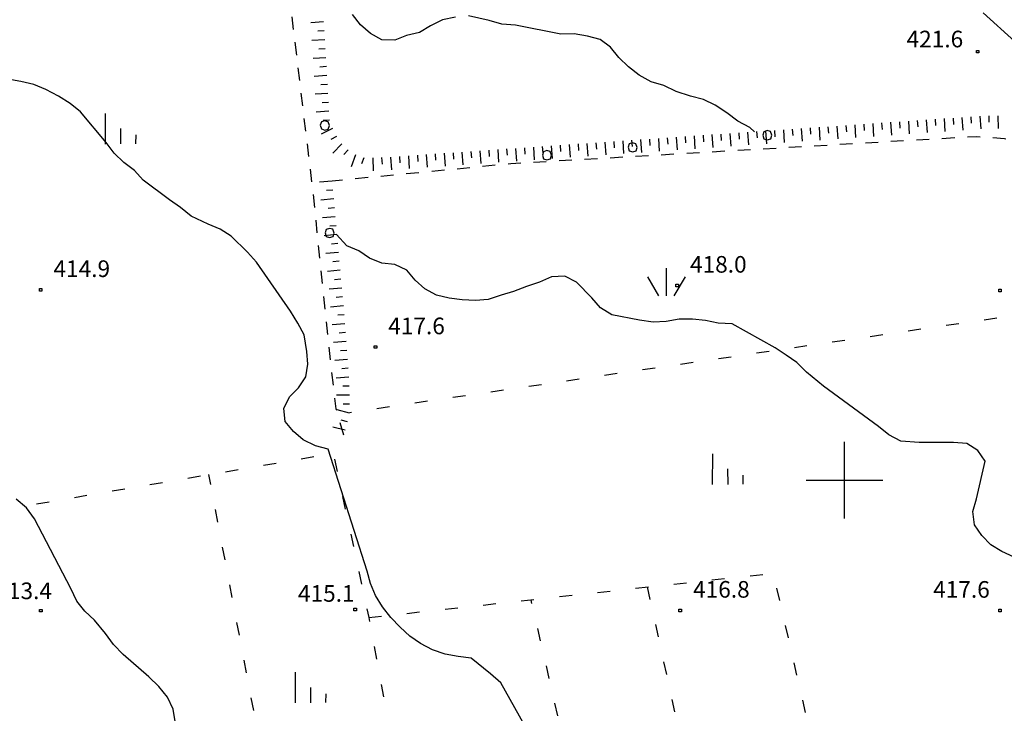
# Model space of a CAD drawing. Extents: x 1493470 to 1496130, y 5073642 to 5075330.
# Drawn here: x 1495071 to 1495225, y 5074764 to 5074872 of the extents above; entities that cross this region are included whole.
import ezdxf

# ---------------------------------------------------------------- set-up
doc = ezdxf.new("R2010")
doc.units = 0
doc.header["$LTSCALE"] = 2
doc.header["$MEASUREMENT"] = 0
doc.linetypes.add('05030000', pattern=[3, 1, -2])
doc.linetypes.add('07020202', pattern=[2, 1, -1])
for name, color, linetype in [('05010100', 70, 'Continuous'), ('05030000', 70, '05030000'), ('05052300', 70, 'Continuous'), ('05052400', 70, 'Continuous'), ('07010101', 35, 'Continuous'), ('07010102', 32, 'Continuous'), ('07020202', 7, '07020202'), ('07030201', 7, 'Continuous'), ('08020401', 7, 'Continuous'), ('PARAM', 7, 'Continuous')]:
    doc.layers.add(name, color=color, linetype=linetype)
doc.styles.add('LEROYIT', font='LEROYIT', dxfattribs={"height": 0.2})

# ---------------------------------------------------------------- blocks, each defined once
blk = doc.blocks.new('Q0130050')
at = {"linetype": 'Continuous'}
blk.add_line((0, 0), (0, -1), dxfattribs=at)
blk = doc.blocks.new('Q0130025')
at = {"linetype": 'Continuous'}
blk.add_line((0, 0), (0, -0.5), dxfattribs=at)
blk = doc.blocks.new('05010100')
at = {"linetype": 'Continuous'}
for p, q in [((-0.303, 0.295), (-0.396, 0.014)), ((-0.396, 0.014), (-0.299, -0.309)), ((-0.02, 0.392), (-0.303, 0.295)), ((0.285, 0.31), (-0.02, 0.392)), ((0.389, -0.011), (0.285, 0.31)), ((-0.299, -0.309), (-0.004, -0.411)), ((-0.004, -0.411), (0.297, -0.325)), ((0.297, -0.325), (0.389, -0.011))]:
    blk.add_line(p, q, dxfattribs=at)
blk = doc.blocks.new('05052400')
at = {"linetype": 'Continuous'}
for p, q in [((-0.013, -1.033), (0.009, 1.124)), ((-0.609, -1.039), (-1.463, 0.446)), ((0.59, -1.034), (1.476, 0.438))]:
    blk.add_line(p, q, dxfattribs=at)
blk = doc.blocks.new('05052300')
at = {"linetype": 'Continuous'}
for p, q in [((-1.508, -1.514), (-1.505, 1.481)), ((-0.002, -1.512), (-0.009, 0.003)), ((1.462, -1.492), (1.487, -0.615))]:
    blk.add_line(p, q, dxfattribs=at)
blk = doc.blocks.new('08020401')
at = {"linetype": 'Continuous'}
for p, q in [((-0.1, -0.1), (-0.1, 0.1)), ((-0.1, 0.1), (0.1, 0.1)), ((0.1, 0.1), (0.1, -0.1)), ((0.1, -0.1), (-0.1, -0.1))]:
    blk.add_line(p, q, dxfattribs=at)

msp = doc.modelspace()

# ---------------------------------------------------------------- linework, layer by layer
at = {"layer": '05030000', "linetype": '05030000', "flags": 128}
for points in [[(1495241.61, 5074827.95), (1495122.57, 5074810.57)], [(1495067.67, 5074795.3), (1495120, 5074804.21), (1495125.56, 5074778.52), (1495140.39, 5074698.69)], [(1495118.88, 5074705.05), (1495116.37, 5074717.66), (1495100.53, 5074800.9)], [(1495125.56, 5074778.52), (1495188.81, 5074785.45), (1495207.13, 5074706.1)], [(1495169.12, 5074783.3), (1495185.84, 5074706.9), (1495184.1, 5074705.96)], [(1495169.98, 5074698.85), (1495150.95, 5074781.3)]]:
    msp.add_lwpolyline(points, dxfattribs=at)
at = {"layer": '07010101', "linetype": 'Continuous', "flags": 128}
for points in [[(1495139.13, 5074872.47), (1495137.09, 5074872.03), (1495135.21, 5074871.1), (1495133.51, 5074870.05), (1495131.47, 5074869.6), (1495129.62, 5074868.84), (1495127.61, 5074868.91), (1495125.84, 5074869.92), (1495124.27, 5074871.27), (1495123.01, 5074872.86)], [(1495185.88, 5074854.52), (1495185.17, 5074855.2), (1495183.27, 5074856.19), (1495181.55, 5074857.49), (1495179.73, 5074858.69), (1495177.9, 5074859.56), (1495175.9, 5074860.09), (1495173.65, 5074860.82), (1495171.74, 5074861.77), (1495169.76, 5074862.35), (1495167.86, 5074863.38), (1495166.2, 5074864.67), (1495164.68, 5074866.12), (1495163.38, 5074867.74), (1495161.77, 5074868.97), (1495159.79, 5074869.46), (1495157.69, 5074869.83), (1495155.61, 5074869.81), (1495148.49, 5074871.2), (1495146.35, 5074871.38), (1495144.41, 5074871.92), (1495141.15, 5074872.65)]]:
    msp.add_lwpolyline(points, dxfattribs=at)
at = {"layer": '07010102', "linetype": 'Continuous', "flags": 128}
for points in [[(1495221.68, 5074873.13), (1495236.56, 5074859.7)], [(1495152.81, 5074756.58), (1495146.23, 5074768.3), (1495144.61, 5074769.73), (1495141.57, 5074772.14), (1495139.53, 5074772.41), (1495137.52, 5074772.8), (1495135.54, 5074773.47), (1495133.65, 5074774.45), (1495131.98, 5074775.63), (1495130.45, 5074776.99), (1495129.01, 5074778.51), (1495127.73, 5074780.19), (1495126.62, 5074781.95), (1495125.83, 5074783.84), (1495125.29, 5074785.78), (1495119.22, 5074804.88), (1495117.21, 5074805.36), (1495115.29, 5074806.3), (1495113.76, 5074807.64), (1495112.46, 5074809.19), (1495112.28, 5074811.2), (1495113.14, 5074813.03), (1495114.58, 5074814.46), (1495115.7, 5074816.17), (1495116.05, 5074818.16), (1495115.86, 5074820.16), (1495115.45, 5074822.73), (1495114.48, 5074824.6), (1495113.32, 5074826.47), (1495107.97, 5074834.1), (1495106.56, 5074835.68), (1495104.04, 5074838.17), (1495102.3, 5074839.26), (1495100.42, 5074840.05), (1495097.79, 5074841.33), (1495096.13, 5074842.67), (1495094.37, 5074843.87), (1495090.29, 5074846.97), (1495088.9, 5074848.46), (1495087.22, 5074849.72), (1495085.74, 5074851.2), (1495084.48, 5074852.86), (1495080.45, 5074857.62), (1495078.85, 5074858.94), (1495077.02, 5074860.07), (1495075.06, 5074861.14), (1495073.16, 5074861.91), (1495071.13, 5074862.38), (1495068.22, 5074862.91)], [(1495226.51, 5074787.99), (1495224.57, 5074788.84), (1495222.85, 5074789.9), (1495221.46, 5074791.37), (1495220.33, 5074793.04), (1495220.06, 5074795.11), (1495220.62, 5074797.08), (1495221.97, 5074802.97), (1495220.82, 5074804.64), (1495219.11, 5074805.76), (1495217.02, 5074805.88), (1495211.64, 5074805.91), (1495208.81, 5074806.13), (1495206.9, 5074807.1), (1495205.31, 5074808.4), (1495196.68, 5074814.73), (1495194.04, 5074816.92), (1495192.51, 5074818.4), (1495190.86, 5074819.59), (1495189.11, 5074820.7), (1495182.43, 5074824.47), (1495180.24, 5074824.59), (1495178.25, 5074825), (1495176.21, 5074825.21), (1495174.11, 5074825.19), (1495172.07, 5074824.83), (1495170.05, 5074824.74), (1495167.91, 5074825.02), (1495163.56, 5074825.87), (1495161.82, 5074826.98), (1495160.44, 5074828.53), (1495158.05, 5074830.97), (1495156.21, 5074831.95), (1495154.13, 5074831.8), (1495152.26, 5074830.97), (1495150.21, 5074830.3), (1495148.22, 5074829.51), (1495146.26, 5074828.98), (1495144.26, 5074828.27), (1495142.25, 5074828.1), (1495140.16, 5074828.21), (1495138.12, 5074828.51), (1495136.14, 5074828.95), (1495134.33, 5074829.95), (1495132.81, 5074831.29), (1495131.49, 5074832.85), (1495129.66, 5074833.78), (1495127.59, 5074833.98), (1495125.69, 5074834.74), (1495124.02, 5074835.88), (1495122.15, 5074836.66), (1495120.52, 5074838.45)], [(1495098.2, 5074744.35), (1495094.94, 5074764.19), (1495094.07, 5074766.05), (1495092.72, 5074767.72), (1495091.17, 5074769.23), (1495087.14, 5074772.73), (1495085.62, 5074774.28), (1495084.38, 5074776.01), (1495082.67, 5074778.1), (1495081.13, 5074779.52), (1495079.87, 5074781.1), (1495078.97, 5074783.07), (1495073.25, 5074793.98), (1495072.02, 5074795.7), (1495070.41, 5074797.02)]]:
    msp.add_lwpolyline(points, dxfattribs=at)
at = {"layer": '07020202', "linetype": '07020202', "flags": 128}
for points in [[(1495121.67, 5074807.05), (1495120.47, 5074811.15), (1495119.68, 5074817.74), (1495116.76, 5074845.96), (1495110.03, 5074901.74), (1495109.02, 5074904.27), (1495107.52, 5074905.65), (1495105.69, 5074906.2), (1495090.71, 5074905.03), (1495085.11, 5074905.35), (1495078.63, 5074907.13), (1495067.26, 5074912.02)], [(1495241.61, 5074827.95), (1495240.22, 5074834.65), (1495237.66, 5074842.12), (1495233.47, 5074848.1), (1495228.88, 5074852.02), (1495225, 5074853.44), (1495220.58, 5074853.74), (1495213.43, 5074853.34), (1495147.8, 5074849.51), (1495119.82, 5074846.8)]]:
    msp.add_lwpolyline(points, dxfattribs=at)
at = {"layer": 'PARAM', "linetype": 'Continuous', "flags": 128}
for points in [[(1495200, 5074794), (1495200, 5074806)], [(1495194, 5074800), (1495206, 5074800)]]:
    msp.add_lwpolyline(points, dxfattribs=at)

# ---------------------------------------------------------------- block references
at = {"layer": '05010100', "linetype": 'Continuous', "xscale": 1.799999952316284, "yscale": 1.799999952316284, "zscale": 1.799999952316284}
for p in [(1495118.69, 5074855.53), (1495187.9, 5074853.99), (1495153.43, 5074850.86), (1495166.85, 5074852.1), (1495119.43, 5074838.7)]:
    msp.add_blockref('05010100', p, dxfattribs=at)
at = {"layer": '05052300', "linetype": 'Continuous', "xscale": 1.600000023841858, "yscale": 1.600000023841858, "zscale": 1.600000023841858}
for p in [(1495086.78, 5074855.03), (1495181.77, 5074801.77), (1495116.51, 5074767.59)]:
    msp.add_blockref('05052300', p, dxfattribs=at)
at = {"layer": '05052400', "linetype": 'Continuous', "xscale": 2, "yscale": 2, "zscale": 2}
msp.add_blockref('05052400', (1495172.14, 5074830.93), dxfattribs=at)
at = {"layer": '07030201', "linetype": 'Continuous'}
for name, p, xscale, yscale, zscale, rotation in [('Q0130050', (1495118.5, 5074871.7), 1.99999999941184, 1.99999999941184, 1.99999999941184, 273.3716335633333), ('Q0130025', (1495118.59, 5074870.3), 1.99999999941184, 1.99999999941184, 1.99999999941184, 273.3716335633333), ('Q0130050', (1495118.67, 5074868.9), 1.99999999941184, 1.99999999941184, 1.99999999941184, 273.3716335633333), ('Q0130025', (1495118.75, 5074867.51), 1.99999999941184, 1.99999999941184, 1.99999999941184, 273.3716335633333), ('Q0130050', (1495118.83, 5074866.11), 1.99999999941184, 1.99999999941184, 1.99999999941184, 273.3716335633333), ('Q0130025', (1495118.92, 5074864.71), 1.99999999941184, 1.99999999941184, 1.99999999941184, 273.3716335633333), ('Q0130050', (1495119, 5074863.31), 1.99999999941184, 1.99999999941184, 1.99999999941184, 273.3716335633333), ('Q0130025', (1495119.08, 5074861.92), 1.99999999941184, 1.99999999941184, 1.99999999941184, 273.3716335633333), ('Q0130050', (1495119.16, 5074860.52), 1.99999999941184, 1.99999999941184, 1.99999999941184, 273.3716335633333), ('Q0130025', (1495119.25, 5074859.12), 1.99999999941184, 1.99999999941184, 1.99999999941184, 273.3716335633333), ('Q0130050', (1495119.33, 5074857.72), 1.99999999941184, 1.99999999941184, 1.99999999941184, 273.3716335633333), ('Q0130025', (1495119.41, 5074856.33), 1.99999999941184, 1.99999999941184, 1.99999999941184, 273.3716335633333), ('Q0130025', (1495208.58, 5074856.09), 1.999999999925202, 1.999999999925202, 1.999999999925202, 3.949831086927905), ('Q0130050', (1495209.97, 5074856.19), 1.999999999925202, 1.999999999925202, 1.999999999925202, 3.949831086927905), ('Q0130025', (1495211.37, 5074856.29), 1.999999999925202, 1.999999999925202, 1.999999999925202, 3.949831086927905), ('Q0130050', (1495212.77, 5074856.38), 1.999999999925202, 1.999999999925202, 1.999999999925202, 3.949831086927905), ('Q0130025', (1495214.16, 5074856.48), 1.999999999925202, 1.999999999925202, 1.999999999925202, 3.949831086927905), ('Q0130050', (1495215.56, 5074856.58), 1.999999999925202, 1.999999999925202, 1.999999999925202, 3.949831086927905), ('Q0130025', (1495216.96, 5074856.67), 1.999999999925202, 1.999999999925202, 1.999999999925202, 3.949831086927905), ('Q0130050', (1495218.35, 5074856.77), 1.999999999925202, 1.999999999925202, 1.999999999925202, 3.949831086927905), ('Q0130025', (1495219.75, 5074856.86), 1.999999999925202, 1.999999999925202, 1.999999999925202, 3.949831086927905), ('Q0130050', (1495221.15, 5074856.96), 1.999999999925202, 1.999999999925202, 1.999999999925202, 3.949831086927905), ('Q0130025', (1495222.55, 5074857), 2.000000000055151, 2.000000000055151, 2.000000000055151, 1.416204899775984), ('Q0130050', (1495223.95, 5074857.03), 2.000000000055151, 2.000000000055151, 2.000000000055151, 1.416204899775984), ('Q0130050', (1495119.9, 5074855.04), 1.999999999394085, 1.999999999394085, 1.999999999394085, 296.3809242987584), ('Q0130025', (1495186.23, 5074854.55), 1.999999999925202, 1.999999999925202, 1.999999999925202, 3.949831086927905), ('Q0130050', (1495187.63, 5074854.65), 1.999999999925202, 1.999999999925202, 1.999999999925202, 3.949831086927905), ('Q0130025', (1495189.02, 5074854.74), 1.999999999925202, 1.999999999925202, 1.999999999925202, 3.949831086927905), ('Q0130050', (1495190.42, 5074854.84), 1.999999999925202, 1.999999999925202, 1.999999999925202, 3.949831086927905), ('Q0130025', (1495191.82, 5074854.94), 1.999999999925202, 1.999999999925202, 1.999999999925202, 3.949831086927905), ('Q0130050', (1495193.21, 5074855.03), 1.999999999925202, 1.999999999925202, 1.999999999925202, 3.949831086927905), ('Q0130025', (1495194.61, 5074855.13), 1.999999999925202, 1.999999999925202, 1.999999999925202, 3.949831086927905), ('Q0130050', (1495196.01, 5074855.22), 1.999999999925202, 1.999999999925202, 1.999999999925202, 3.949831086927905), ('Q0130025', (1495197.4, 5074855.32), 1.999999999925202, 1.999999999925202, 1.999999999925202, 3.949831086927905), ('Q0130050', (1495198.8, 5074855.42), 1.999999999925202, 1.999999999925202, 1.999999999925202, 3.949831086927905), ('Q0130025', (1495200.2, 5074855.51), 1.999999999925202, 1.999999999925202, 1.999999999925202, 3.949831086927905), ('Q0130050', (1495201.59, 5074855.61), 1.999999999925202, 1.999999999925202, 1.999999999925202, 3.949831086927905), ('Q0130025', (1495202.99, 5074855.71), 1.999999999925202, 1.999999999925202, 1.999999999925202, 3.949831086927905), ('Q0130050', (1495204.39, 5074855.8), 1.999999999925202, 1.999999999925202, 1.999999999925202, 3.949831086927905), ('Q0130025', (1495205.78, 5074855.9), 1.999999999925202, 1.999999999925202, 1.999999999925202, 3.949831086927905), ('Q0130050', (1495207.18, 5074856), 1.999999999925202, 1.999999999925202, 1.999999999925202, 3.949831086927905), ('Q0130025', (1495120.53, 5074853.78), 1.999999999394085, 1.999999999394085, 1.999999999394085, 296.3809242987584), ('Q0130025', (1495163.88, 5074853), 2.000000000130303, 2.000000000130303, 2.000000000130303, 3.981669194777257), ('Q0130050', (1495165.28, 5074853.1), 2.000000000130303, 2.000000000130303, 2.000000000130303, 3.981669194777257), ('Q0130025', (1495166.68, 5074853.2), 2.000000000130303, 2.000000000130303, 2.000000000130303, 3.981669194777257), ('Q0130050', (1495168.07, 5074853.29), 2.000000000130303, 2.000000000130303, 2.000000000130303, 3.981669194777257), ('Q0130025', (1495169.47, 5074853.39), 2.000000000130303, 2.000000000130303, 2.000000000130303, 3.981669194777257), ('Q0130050', (1495170.87, 5074853.49), 2.000000000130303, 2.000000000130303, 2.000000000130303, 3.981669194777257), ('Q0130025', (1495172.26, 5074853.59), 1.999999999925202, 1.999999999925202, 1.999999999925202, 3.949831086927905), ('Q0130050', (1495173.66, 5074853.68), 1.999999999925202, 1.999999999925202, 1.999999999925202, 3.949831086927905), ('Q0130025', (1495175.06, 5074853.78), 1.999999999925202, 1.999999999925202, 1.999999999925202, 3.949831086927905), ('Q0130050', (1495176.45, 5074853.87), 1.999999999925202, 1.999999999925202, 1.999999999925202, 3.949831086927905), ('Q0130025', (1495177.85, 5074853.97), 1.999999999925202, 1.999999999925202, 1.999999999925202, 3.949831086927905), ('Q0130050', (1495179.25, 5074854.07), 1.999999999925202, 1.999999999925202, 1.999999999925202, 3.949831086927905), ('Q0130025', (1495180.64, 5074854.16), 1.999999999925202, 1.999999999925202, 1.999999999925202, 3.949831086927905), ('Q0130050', (1495182.04, 5074854.26), 1.999999999925202, 1.999999999925202, 1.999999999925202, 3.949831086927905), ('Q0130025', (1495183.44, 5074854.36), 1.999999999925202, 1.999999999925202, 1.999999999925202, 3.949831086927905), ('Q0130050', (1495184.83, 5074854.45), 1.999999999925202, 1.999999999925202, 1.999999999925202, 3.949831086927905), ('Q0130050', (1495121.32, 5074852.66), 1.999999999587158, 1.999999999587158, 1.999999999587158, 317.0500909609175), ('Q0130025', (1495122.34, 5074851.7), 1.999999999587158, 1.999999999587158, 1.999999999587158, 317.0500909609175), ('Q0130025', (1495141.54, 5074851.45), 2.000000000130303, 2.000000000130303, 2.000000000130303, 3.981669194777257), ('Q0130050', (1495142.93, 5074851.54), 2.000000000130303, 2.000000000130303, 2.000000000130303, 3.981669194777257), ('Q0130025', (1495144.33, 5074851.64), 2.000000000130303, 2.000000000130303, 2.000000000130303, 3.981669194777257), ('Q0130050', (1495145.73, 5074851.74), 2.000000000130303, 2.000000000130303, 2.000000000130303, 3.981669194777257), ('Q0130025', (1495147.12, 5074851.84), 2.000000000130303, 2.000000000130303, 2.000000000130303, 3.981669194777257), ('Q0130050', (1495148.52, 5074851.93), 2.000000000130303, 2.000000000130303, 2.000000000130303, 3.981669194777257), ('Q0130025', (1495149.92, 5074852.03), 2.000000000130303, 2.000000000130303, 2.000000000130303, 3.981669194777257), ('Q0130050', (1495151.31, 5074852.13), 2.000000000130303, 2.000000000130303, 2.000000000130303, 3.981669194777257), ('Q0130025', (1495152.71, 5074852.22), 2.000000000130303, 2.000000000130303, 2.000000000130303, 3.981669194777257), ('Q0130050', (1495154.11, 5074852.32), 2.000000000130303, 2.000000000130303, 2.000000000130303, 3.981669194777257), ('Q0130025', (1495155.5, 5074852.42), 2.000000000130303, 2.000000000130303, 2.000000000130303, 3.981669194777257), ('Q0130050', (1495156.9, 5074852.52), 2.000000000130303, 2.000000000130303, 2.000000000130303, 3.981669194777257), ('Q0130025', (1495158.3, 5074852.61), 2.000000000130303, 2.000000000130303, 2.000000000130303, 3.981669194777257), ('Q0130050', (1495159.69, 5074852.71), 2.000000000130303, 2.000000000130303, 2.000000000130303, 3.981669194777257), ('Q0130025', (1495161.09, 5074852.81), 2.000000000130303, 2.000000000130303, 2.000000000130303, 3.981669194777257), ('Q0130050', (1495162.49, 5074852.91), 2.000000000130303, 2.000000000130303, 2.000000000130303, 3.981669194777257), ('Q0130050', (1495123.46, 5074850.91), 2.000000000018192, 2.000000000018192, 2.000000000018192, 340.3751259797889), ('Q0130025', (1495124.78, 5074850.44), 2.000000000018192, 2.000000000018192, 2.000000000018192, 340.3751259797889), ('Q0130050', (1495126.17, 5074850.42), 2.000000000129876, 2.000000000129876, 2.000000000129876, 1.73540802861063), ('Q0130025', (1495127.57, 5074850.47), 2.000000000130303, 2.000000000130303, 2.000000000130303, 3.981669194777257), ('Q0130050', (1495128.97, 5074850.57), 2.000000000130303, 2.000000000130303, 2.000000000130303, 3.981669194777257), ('Q0130025', (1495130.37, 5074850.67), 2.000000000130303, 2.000000000130303, 2.000000000130303, 3.981669194777257), ('Q0130050', (1495131.76, 5074850.77), 2.000000000130303, 2.000000000130303, 2.000000000130303, 3.981669194777257), ('Q0130025', (1495133.16, 5074850.86), 2.000000000130303, 2.000000000130303, 2.000000000130303, 3.981669194777257), ('Q0130050', (1495134.55, 5074850.96), 2.000000000130303, 2.000000000130303, 2.000000000130303, 3.981669194777257), ('Q0130025', (1495135.95, 5074851.06), 2.000000000130303, 2.000000000130303, 2.000000000130303, 3.981669194777257), ('Q0130050', (1495137.35, 5074851.16), 2.000000000130303, 2.000000000130303, 2.000000000130303, 3.981669194777257), ('Q0130025', (1495138.74, 5074851.25), 2.000000000130303, 2.000000000130303, 2.000000000130303, 3.981669194777257), ('Q0130050', (1495140.14, 5074851.35), 2.000000000130303, 2.000000000130303, 2.000000000130303, 3.981669194777257), ('Q0130050', (1495119.82, 5074846.8), 1.999999999276167, 1.999999999276167, 1.999999999276167, 275.1392339858267), ('Q0130025', (1495119.95, 5074845.41), 1.999999999276167, 1.999999999276167, 1.999999999276167, 275.1392339858267), ('Q0130050', (1495120.07, 5074844.02), 1.999999999276167, 1.999999999276167, 1.999999999276167, 275.1392339858267), ('Q0130025', (1495120.2, 5074842.62), 1.999999999276167, 1.999999999276167, 1.999999999276167, 275.1392339858267), ('Q0130050', (1495120.32, 5074841.23), 1.999999999276167, 1.999999999276167, 1.999999999276167, 275.1392339858267), ('Q0130025', (1495120.45, 5074839.83), 1.999999999276167, 1.999999999276167, 1.999999999276167, 275.1392339858267), ('Q0130050', (1495120.57, 5074838.44), 1.999999999276167, 1.999999999276167, 1.999999999276167, 275.1392339858267), ('Q0130025', (1495120.7, 5074837.04), 1.999999999276167, 1.999999999276167, 1.999999999276167, 275.1392339858267), ('Q0130050', (1495120.82, 5074835.65), 1.999999999276167, 1.999999999276167, 1.999999999276167, 275.1392339858267), ('Q0130025', (1495120.95, 5074834.26), 1.999999999276167, 1.999999999276167, 1.999999999276167, 275.1392339858267), ('Q0130050', (1495121.07, 5074832.86), 1.999999999276167, 1.999999999276167, 1.999999999276167, 275.1392339858267), ('Q0130025', (1495121.2, 5074831.47), 1.999999999276167, 1.999999999276167, 1.999999999276167, 275.1392339858267), ('Q0130050', (1495121.33, 5074830.07), 1.999999999276167, 1.999999999276167, 1.999999999276167, 275.1392339858267), ('Q0130025', (1495121.45, 5074828.68), 1.999999999276167, 1.999999999276167, 1.999999999276167, 275.1392339858267), ('Q0130050', (1495121.58, 5074827.28), 1.999999999276167, 1.999999999276167, 1.999999999276167, 275.1392339858267), ('Q0130025', (1495121.69, 5074825.89), 2.000000000188418, 2.000000000188418, 2.000000000188418, 274.2978467994564), ('Q0130050', (1495121.8, 5074824.49), 2.000000000188418, 2.000000000188418, 2.000000000188418, 274.2978467994564), ('Q0130025', (1495121.9, 5074823.1), 2.000000000188418, 2.000000000188418, 2.000000000188418, 274.2978467994564), ('Q0130050', (1495122.01, 5074821.7), 2.000000000188418, 2.000000000188418, 2.000000000188418, 274.2978467994564), ('Q0130025', (1495122.11, 5074820.3), 2.000000000188418, 2.000000000188418, 2.000000000188418, 274.2978467994564), ('Q0130050', (1495122.22, 5074818.91), 2.000000000188418, 2.000000000188418, 2.000000000188418, 274.2978467994564), ('Q0130050', (1495122.43, 5074816.12), 2.000000000188418, 2.000000000188418, 2.000000000188418, 274.2978467994564), ('Q0130025', (1495122.32, 5074817.51), 2.000000000188418, 2.000000000188418, 2.000000000188418, 274.2978467994564), ('Q0130025', (1495122.51, 5074814.72), 1.99999999981273, 1.99999999981273, 1.99999999981273, 270.8767448373045), ('Q0130050', (1495122.53, 5074813.32), 1.99999999981273, 1.99999999981273, 1.99999999981273, 270.8767448373045), ('Q0130025', (1495122.55, 5074811.92), 1.99999999981273, 1.99999999981273, 1.99999999981273, 270.8767448373045), ('Q0130050', (1495122.56, 5074810.52), 2.000000000079608, 2.000000000079608, 2.000000000079608, 255.6650430306283), ('Q0130050', (1495121.86, 5074807.81), 2.000000000079608, 2.000000000079608, 2.000000000079608, 255.6650430306283), ('Q0130025', (1495122.21, 5074809.16), 2.000000000079608, 2.000000000079608, 2.000000000079608, 255.6650430306283)]:
    msp.add_blockref(name, p, dxfattribs=dict(at, xscale=xscale, yscale=yscale, zscale=zscale, rotation=rotation))
at = {"layer": '08020401', "linetype": 'Continuous', "xscale": 2, "yscale": 2, "zscale": 2}
for p in [(1495220.81, 5074867.06), (1495074.23, 5074829.8), (1495173.81, 5074830.48), (1495224.31, 5074829.7), (1495126.6, 5074820.84), (1495074.25, 5074779.6), (1495123.42, 5074779.77), (1495174.29, 5074779.62), (1495224.3, 5074779.62)]:
    msp.add_blockref('08020401', p, dxfattribs=at)

# ---------------------------------------------------------------- texts
at = {"layer": '08020401', "linetype": 'Continuous', "style": 'LEROYIT'}
for s, p in [('421.6', (1495209.69, 5074867.73)), ('418.0', (1495175.81, 5074832.48)), ('414.9', (1495076.23, 5074831.8)), ('417.6', (1495128.6, 5074822.84)), ('413.4', (1495067.14, 5074781.4)), ('416.8', (1495176.29, 5074781.63)), ('417.6', (1495213.85, 5074781.62)), ('415.1', (1495114.48, 5074780.99))]:
    msp.add_text(s, height=2.6, dxfattribs=at).set_placement(p)

doc.saveas('drawing.dxf')
